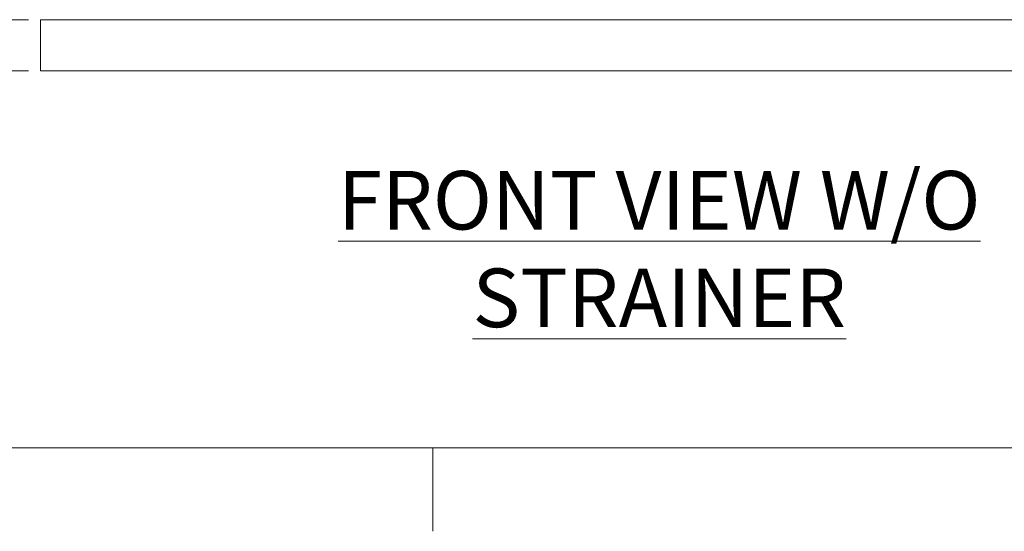
# Model space of a CAD drawing. Units: inches. Extents: x 0.1 to 22.1, y 0.1 to 17.1.
# Drawn here: x 3.9 to 8.1, y 0.1 to 2.3 of the extents above; entities that cross this region are included whole.
import ezdxf

# ---------------------------------------------------------------- set-up
doc = ezdxf.new("R2010")
doc.units = ezdxf.units.IN
doc.header["$MEASUREMENT"] = 0
doc.layers.add('7', color=7, linetype='Continuous', lineweight=15)
doc.styles.add('SLDTEXTSTYLE0', font='TXT', dxfattribs={"width": 0.75})
doc.dimstyles.new('SLDDIMSTYLE0', dxfattribs={"dimtxt": 0.12, "dimasz": 0.12, "dimexe": 0, "dimexo": 0.0625, "dimgap": 0.03, "dimtad": 0, "dimtih": 1, "dimtoh": 1, "dimdec": 6, "dimlfac": 12, "dimrnd": 1e-09, "dimzin": 12, "dimdsep": 46, "dimlunit": 5, "dimtxsty": 'SLDTEXTSTYLE0', "dimsah": 1, "dimcen": 0.09, "dimadec": 0, "dimazin": 3, "dimtfac": 1, "dimtmove": 0, "dimatfit": 0, "dimfxl": 0, "dimfrac": 2, "dimtolj": 1, "dimtzin": 12, "dimarcsym": 0})
doc.dimstyles.new('SLDDIMSTYLE1', dxfattribs={"dimtxt": 0.12, "dimasz": 0.12, "dimexe": 0, "dimexo": 0.0625, "dimgap": 0.03, "dimtad": 0, "dimtih": 1, "dimtoh": 1, "dimdec": 6, "dimlfac": 12, "dimrnd": 1e-09, "dimzin": 12, "dimdsep": 46, "dimlunit": 5, "dimtxsty": 'SLDTEXTSTYLE0', "dimsah": 1, "dimcen": 0.09, "dimadec": 0, "dimazin": 3, "dimtfac": 1, "dimtofl": 0, "dimtmove": 0, "dimatfit": 3, "dimfxl": 0, "dimfrac": 2, "dimtolj": 1, "dimtzin": 12, "dimarcsym": 0})

# ---------------------------------------------------------------- blocks, each defined once
blk = doc.blocks.new('_D')
at = {"layer": '7'}
for p, q in [((3.5771, 2.3084), (3.5771, 2.6284)), ((3.9729, 2.3084), (3.4521, 2.3084)), ((3.9729, 2.0897), (3.4521, 2.0897)), ((3.5771, 1.6958), (3.5771, 2.0897)), ((3.0733, 1.7768), (3.0733, 1.6149)), ((3.0733, 1.7768), (3.0976, 1.7768)), ((3.3479, 1.7768), (3.3235, 1.7768)), ((3.3479, 1.7768), (3.3479, 1.6149)), ((3.4834, 1.6958), (3.5771, 1.6958)), ((3.0733, 1.6149), (3.0976, 1.6149)), ((3.3479, 1.6149), (3.3235, 1.6149))]:
    blk.add_line(p, q, dxfattribs=at)
for points in [[(3.5771, 2.3084), (3.5971, 2.4284), (3.5571, 2.4284)], [(3.5771, 2.0897), (3.5571, 1.9697), (3.5971, 1.9697)]]:
    blk.add_solid(points, dxfattribs=at)
at = {"layer": '7', "char_height": 0.12, "attachment_point": 1, "style": 'SLDTEXTSTYLE0'}
for s, insert in [('2-5/8"', (2.5861, 1.7553)), ('67', (3.1219, 1.7553))]:
    blk.add_mtext(s, dxfattribs=dict(at, insert=insert))
blk = doc.blocks.new('_D_1')
at = {"layer": '7'}
for p, q in [((6.4442, 9.1678), (2.9797, 9.1678)), ((3.1047, 9.1678), (3.1047, 6.0594)), ((3.231, 6.0451), (3.231, 5.8832)), ((3.231, 6.0451), (3.2554, 6.0451)), ((3.6829, 6.0451), (3.6586, 6.0451)), ((3.6829, 6.0451), (3.6829, 5.8832)), ((3.1047, 2.0897), (3.1047, 5.869)), ((3.231, 5.8832), (3.2554, 5.8832)), ((3.6829, 5.8832), (3.6586, 5.8832)), ((3.9729, 2.0897), (2.9797, 2.0897))]:
    blk.add_line(p, q, dxfattribs=at)
for points in [[(3.1047, 9.1678), (3.0847, 9.0478), (3.1247, 9.0478)], [(3.1047, 2.0897), (3.1247, 2.2097), (3.0847, 2.2097)]]:
    blk.add_solid(points, dxfattribs=at)
at = {"layer": '7', "char_height": 0.12, "attachment_point": 1, "style": 'SLDTEXTSTYLE0'}
for s, insert in [('84-15/16"', (2.4778, 6.0236)), ('2157', (3.2797, 6.0236))]:
    blk.add_mtext(s, dxfattribs=dict(at, insert=insert))

msp = doc.modelspace()

# ---------------------------------------------------------------- linework, layer by layer
at = {"color": 7, "linetype": 'Continuous', "lineweight": 15}
for p, q in [((4.02292126, 2.27195958), (4.02292126, 2.30841791)), ((4.02292126, 2.30841791), (9.02292142, 2.30841791)), ((4.02292126, 2.12612624), (4.02292126, 2.27195958)), ((4.02292126, 2.08966791), (4.02292126, 2.12612624)), ((4.02292126, 2.08966791), (9.02292142, 2.08966791)), ((4.14792127, 2.0895429), (4.14792127, 2.08966791)), ((4.14792127, 2.0895429), (8.8979214, 2.0895429))]:
    msp.add_line(p, q, dxfattribs=at)
at = {"layer": '7', "color": 7, "lineweight": 0}
for p, q in [((0.44845, 0.481299), (21.44845, 0.481299)), ((5.69845, 0.125), (5.69845, 0.481299))]:
    msp.add_line(p, q, dxfattribs=at)

# ---------------------------------------------------------------- texts
at = {"layer": '7', "insert": (6.66617826, 1.66297917), "char_height": 0.25, "attachment_point": 2, "style": 'SLDTEXTSTYLE0'}
msp.add_mtext('\\LFRONT VIEW W/O STRAINER', dxfattribs=at)

# ---------------------------------------------------------------- dimensions: what is measured, and where the dimension line sits
at = {"layer": '7'}
for base, p1, p2, dimstyle, picture, middle in [((3.10469627, 9.16779291), (4.02292134, 2.08966791), (6.49417134, 9.16779291), 'SLDDIMSTYLE1', '_D_1', (3.10469627, 5.96417367)), ((3.57713722, 2.08966791), (4.02292134, 2.30841791), (4.02292134, 2.08966791), 'SLDDIMSTYLE0', '_D', (3.57713722, 1.69584212))]:
    dim = msp.add_linear_dim(base=base, p1=p1, p2=p2, angle=90, dimstyle=dimstyle, dxfattribs=at)
    dim.commit()
    dim.dimension.update_dxf_attribs({"geometry": picture, "text_midpoint": middle, "dimtype": 160})

doc.saveas('drawing.dxf')
